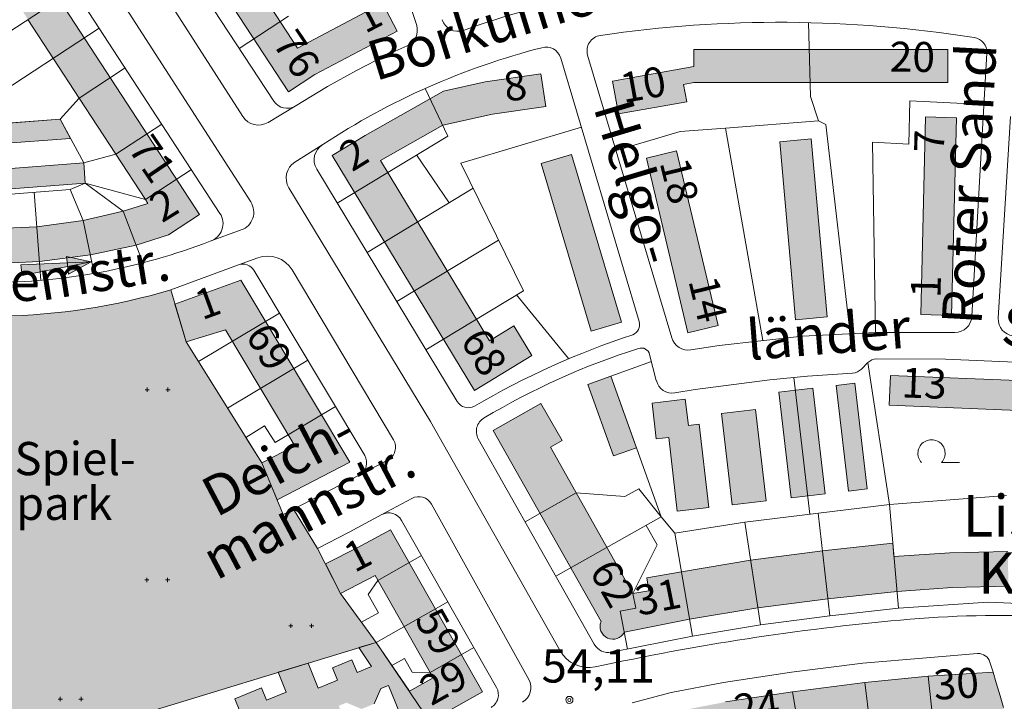
# Model space of a CAD drawing. Units: metres. Extents: x 549908 to 552086, y 5803902 to 5806054.
# Drawn here: x 550489 to 550786, y 5805250 to 5805456 of the extents above; entities that cross this region are included whole.
import ezdxf

# ---------------------------------------------------------------- set-up
doc = ezdxf.new("R2010")
doc.units = ezdxf.units.M
doc.header["$LTSCALE"] = 5
for name, pattern in [('LF5000.12', [0]), ('LF5000.28', [0]), ('LF5000.30', [0]), ('LF5000.7', [0]), ('LF5000.9', [0])]:
    doc.linetypes.add(name, pattern=pattern)
doc.layers.get('0').update_dxf_attribs({"color": 1, "linetype": 'CONTINUOUS'})
for name, color, linetype, lineweight in [('Baublockgrenzen', 7, 'CONTINUOUS', 9), ('Einbahnstrasse', 7, 'CONTINUOUS', 9), ('Fahrbahnbegrenzungen', 7, 'CONTINUOUS', 9), ('Fläche Öffentliches Grün', 7, 'CONTINUOUS', 9), ('Hausnr. Wohngebäude', 7, 'CONTINUOUS', 9), ('Höhen', 7, 'CONTINUOUS', 9), ('Laubbaum', 7, 'CONTINUOUS', 9), ('Privatgrundstücke', 7, 'CONTINUOUS', 9), ('Straßennamen normal', 7, 'CONTINUOUS', 9), ('Text s.Schriftz. klein', 7, 'CONTINUOUS', 9), ('Text öff. Gebäude', 7, 'CONTINUOUS', 9), ('Wiese_ Weide', 7, 'CONTINUOUS', 9), ('Wirtschaftsgebäude', 7, 'CONTINUOUS', 9), ('Wirtschaftsgebäude (Fläche)', 7, 'CONTINUOUS', 9), ('Wohngebäude', 7, 'CONTINUOUS', 9), ('Wohngebäude (Fläche)', 7, 'CONTINUOUS', 9)]:
    doc.layers.add(name, color=color, linetype=linetype, lineweight=lineweight)
doc.styles.add('Hausnr. Wohngebäude', font='ariali.ttf')
doc.styles.add('Höhenangaben', font='helr45w.ttf')
doc.styles.add('Sonstige Schriftzusätze klein', font='calibri.ttf')
doc.styles.add('Straßennamen normal', font='ariali.ttf')
doc.styles.add('Öffentl. Gebäude', font='arial.ttf')

# ---------------------------------------------------------------- blocks, each defined once
blk = doc.blocks.new('S5000..31')
at = {"lineweight": -2}
for points in [[(0.127, -0.089), (0.35, 0), (-0.3, -0.05), (-0.3, 0.05), (0.35, 0), (0.127, 0.078)], [(-0.3, 0.05), (0.35, 0), (-0.3, -0.05)]]:
    blk.add_hatch(color=0, dxfattribs=at).paths.add_polyline_path(points, flags=0)
at = {"color": 0, "lineweight": -2}
for p, q in [((-0.3, 0), (-0.3, 0.05)), ((-0.3, 0.05), (0.35, 0)), ((0.35, 0), (-0.3, -0.05)), ((-0.3, -0.05), (-0.3, 0)), ((0.35, 0), (0.127, 0.078)), ((0.127, 0.078), (0.127, 0)), ((0.127, 0), (0.127, -0.089)), ((0.127, -0.089), (0.35, 0))]:
    blk.add_line(p, q, dxfattribs=at)
blk = doc.blocks.new('5114', base_point=(-0.172, -0.052))
at = {"color": 0, "lineweight": -2}
for p, q in [((-0.313, 0.244), (-0.345, 0.227)), ((-0.279, 0.258), (-0.313, 0.244)), ((-0.244, 0.268), (-0.279, 0.258)), ((-0.209, 0.274), (-0.244, 0.268)), ((-0.172, 0.276), (-0.209, 0.274)), ((-0.136, 0.274), (-0.172, 0.276)), ((-0.1, 0.268), (-0.136, 0.274)), ((-0.066, 0.258), (-0.1, 0.268)), ((-0.032, 0.244), (-0.066, 0.258)), ((0, 0.227), (-0.032, 0.244)), ((-0.49, 0.027), (-0.497, -0.009)), ((-0.48, 0.062), (-0.49, 0.027)), ((-0.465, 0.095), (-0.48, 0.062)), ((-0.447, 0.126), (-0.465, 0.095)), ((-0.426, 0.156), (-0.447, 0.126)), ((-0.402, 0.182), (-0.426, 0.156)), ((-0.374, 0.206), (-0.402, 0.182)), ((-0.345, 0.227), (-0.374, 0.206)), ((0.03, 0.206), (0, 0.227)), ((0.057, 0.182), (0.03, 0.206)), ((0.081, 0.156), (0.057, 0.182)), ((0.103, 0.126), (0.081, 0.156)), ((0.121, 0.095), (0.103, 0.126)), ((0.135, 0.062), (0.121, 0.095)), ((0.146, 0.027), (0.135, 0.062)), ((0.152, -0.009), (0.146, 0.027)), ((-0.497, -0.009), (-0.5, -0.045)), ((-0.5, -0.045), (-0.499, -0.081)), ((-0.499, -0.081), (-0.493, -0.117)), ((-0.493, -0.117), (-0.484, -0.152)), ((-0.484, -0.152), (-0.471, -0.186)), ((-0.471, -0.186), (-0.455, -0.218)), ((-0.455, -0.218), (-0.435, -0.248)), ((0.09, -0.248), (0.11, -0.218)), ((0.11, -0.218), (0.127, -0.186)), ((0.127, -0.186), (0.14, -0.152)), ((0.14, -0.152), (0.149, -0.117)), ((0.149, -0.117), (0.154, -0.081)), ((0.155, -0.045), (0.152, -0.009)), ((0.154, -0.081), (0.155, -0.045)), ((-0.435, -0.248), (-0.411, -0.276)), ((0.067, -0.276), (0.09, -0.248)), ((0.5, -0.276), (0.067, -0.276))]:
    blk.add_line(p, q, dxfattribs=at)
blk = doc.blocks.new('5117')
at = {"color": 0, "lineweight": -2}
for p, q in [((-0.5, 0), (-0.333, 0)), ((-0.417, 0.083), (-0.417, -0.083)), ((0.333, 0), (0.5, 0)), ((0.417, -0.083), (0.417, 0.083))]:
    blk.add_line(p, q, dxfattribs=at)
blk = doc.blocks.new('S5000..41')
at = {"color": 0, "lineweight": -2}
for radius in [0.054, 0.024]:
    blk.add_circle((0, 0), radius, dxfattribs=at)

msp = doc.modelspace()

# ---------------------------------------------------------------- hatches: boundary and pattern name
at = {"layer": 'Fläche Öffentliches Grün', "lineweight": 9, "true_color": 0xa4ff94}
msp.add_hatch(color=81, dxfattribs=at).paths.add_polyline_path([(550453.789, 5805366.61), (550483.521, 5805366.325, 0.067554), (550534.68, 5805374.25), (550535.964, 5805369.928), (550539.311, 5805358.668), (550562.097, 5805322.192), (550568.499, 5805306.667), (550571.647, 5805308.298), (550578.897, 5805296.383), (550585.826, 5805282.929), (550596.565, 5805268.184), (550469.449, 5805229.458), (550470.627, 5805273.706), (550447.202, 5805274.329), (550448.021, 5805305.092), (550463.012, 5805304.693), (550463.196, 5805311.63), (550458.266, 5805311.762), (550458.811, 5805332.246), (550453.035, 5805332.4), (550452.713, 5805320.305), (550448.429, 5805320.419), (550449.55, 5805362.523, -0.408955)], flags=0)
at = {"layer": 'Wirtschaftsgebäude (Fläche)', "lineweight": 9, "true_color": 0xf1a59a}
for points in [[(550475.095, 5805417.604), (550474.641, 5805423.605), (550484.615, 5805424.36), (550501.439, 5805425.634), (550504.539, 5805419.833)], [(550473.837, 5805403.676), (550473.374, 5805409.8), (550508.481, 5805412.458), (550508.945, 5805406.334)], [(550674.9, 5805326.757), (550667.956, 5805324.267), (550660.243, 5805345.775), (550667.188, 5805348.265)], [(550744.378, 5805314.386), (550738.78, 5805313.728), (550735.047, 5805345.474), (550740.645, 5805346.132)], [(550731.689, 5805312.894), (550721.482, 5805311.693), (550717.748, 5805343.439), (550727.955, 5805344.64)], [(550696.717, 5805308.781), (550687.202, 5805307.662), (550684.596, 5805329.822), (550680.88, 5805329.385), (550679.608, 5805340.2), (550689.603, 5805341.375), (550690.532, 5805333.47), (550693.769, 5805333.85)], [(550713.995, 5805310.813), (550703.719, 5805309.605), (550700.495, 5805337.022), (550710.771, 5805338.23)]]:
    msp.add_hatch(color=21, dxfattribs=at).paths.add_polyline_path(points, flags=0)
at = {"layer": 'Wohngebäude (Fläche)', "lineweight": 9, "true_color": 0xfb8c9d}
for points in [[(550570.159, 5805433.901), (550531.792, 5805492.472), (550524.936, 5805504.674), (550517.571, 5805520.697), (550511.583, 5805536.948), (550520.275, 5805540.633), (550526.24, 5805524.436), (550533.514, 5805508.617), (550540.022, 5805497.096), (550572.833, 5805447.042), (550598.391, 5805460.537), (550602.82, 5805452.149), (550578.056, 5805439.074)], [(550692.187, 5805446.546), (550768.656, 5805446.546), (550768.656, 5805436.635), (550692.187, 5805436.635), (550689.08, 5805436.077), (550690.014, 5805430.874), (550669.482, 5805427.191), (550667.712, 5805437.053), (550692.187, 5805441.444)], [(550626.097, 5805344.022), (550583.31, 5805414.733), (550593.232, 5805420.737), (550616.783, 5805434.071), (550629.381, 5805436.852), (550646.158, 5805439.317), (550647.607, 5805429.453), (550631.535, 5805427.091), (550616.581, 5805423.79), (550597.814, 5805413.164), (550630.613, 5805358.96), (550637.949, 5805363.399), (550643.355, 5805354.464)], [(550760.487, 5805366.823), (550761.967, 5805426.3), (550771.276, 5805426.069), (550769.796, 5805366.592)], [(550722.774, 5805365.263), (550718.039, 5805418.837), (550727.535, 5805419.676), (550732.27, 5805366.102)], [(550655.332, 5805414.98), (550670.359, 5805364.507), (550661.268, 5805361.8), (550646.24, 5805412.273)], [(550690.406, 5805361.341), (550677.88, 5805413.892), (550686.951, 5805416.054), (550699.477, 5805363.503)], [(550555.749, 5805377.226), (550588.583, 5805322.435), (550566.677, 5805311.084), (550562.097, 5805322.192), (550572.073, 5805327.361), (550551.195, 5805362.2), (550539.311, 5805358.668), (550535.964, 5805369.928)], [(550751.36, 5805348.486), (550796.729, 5805346.696), (550855.833, 5805336.915), (550854.369, 5805328.067), (550795.817, 5805337.757), (550751.007, 5805339.525)], [(550786.903, 5805285.127), (550769.981, 5805284.654), (550753.353, 5805283.536), (550732.54, 5805281.309), (550711.487, 5805278.56), (550690.898, 5805275.12), (550671.248, 5805271.208, -0.954181), (550664.225, 5805274.432), (550631.757, 5805331.971), (550646.157, 5805340.096), (550652.483, 5805328.884), (550649.001, 5805326.919), (550673.853, 5805282.875), (550678.67, 5805283.704), (550677.992, 5805287.645), (550688.431, 5805289.443), (550709.269, 5805292.923), (550730.878, 5805295.747), (550752.082, 5805298.015), (550752.432, 5805294.031), (550769.276, 5805295.163), (550786.69, 5805295.521)], [(550591.02, 5805235.057), (550576.216, 5805228.993), (550569.831, 5805244.581), (550567.518, 5805243.633), (550565.607, 5805239.07), (550561.153, 5805237.246), (550556.59, 5805239.157), (550554.277, 5805238.21), (550558.772, 5805227.236), (550549.488, 5805223.433), (550541.922, 5805241.903), (550555.509, 5805247.468), (550553.987, 5805251.182), (550561.982, 5805254.457), (550563.503, 5805250.742), (550569.473, 5805253.188), (550567.018, 5805259.183), (550576.011, 5805261.922), (550579.103, 5805254.373), (550584.938, 5805256.763), (550583.383, 5805260.558), (550589.233, 5805262.954), (550590.788, 5805259.159), (550595.175, 5805260.956), (550591.362, 5805266.599), (550596.565, 5805268.184), (550606.524, 5805253.445), (550613.692, 5805257.513), (550596.23, 5805288.288), (550585.826, 5805282.929), (550581.275, 5805291.766), (550590.988, 5805296.77), (550600.818, 5805302.086), (550628.5, 5805253.299), (550612.686, 5805244.326), (550605.81, 5805241.51), (550600.201, 5805255.204), (550597.888, 5805254.257), (550595.977, 5805249.693), (550592.148, 5805248.126), (550587.585, 5805250.037), (550585.272, 5805249.09)]]:
    msp.add_hatch(color=241, dxfattribs=at).paths.add_polyline_path(points, flags=0)
h = msp.add_hatch(color=241, dxfattribs=at)
h.paths.add_polyline_path([(550476.857, 5805507.874), (550483.51, 5805493.112), (550490.64, 5805478.674), (550501.074, 5805461.763), (550543.392, 5805396.986), (550533.984, 5805390.84), (550524.227, 5805387.706), (550510.478, 5805384.791), (550495.155, 5805382.769), (550480.111, 5805382.1), (550464.447, 5805382.309), (550450.093, 5805382.5), (550452.12, 5805499.954)], flags=0)
h.paths.add_polyline_path([(550461.611, 5805392.866), (550463.297, 5805490.508), (550471.224, 5805493.047), (550473.471, 5805488.061), (550480.76, 5805473.318), (550491.666, 5805455.617), (550507.096, 5805431.997), (550518.136, 5805415.098), (550527.064, 5805401.431), (550527.81, 5805400.29), (550520.386, 5805397.906), (550508.338, 5805395.09), (550494.358, 5805393.258), (550480.251, 5805392.618), (550464.587, 5805392.827)], flags=0)
h = msp.add_hatch(color=241, dxfattribs=at)
h.paths.add_polyline_path([(550795.692, 5805226.371), (550753.809, 5805197.572), (550736.735, 5805186.444), (550719.085, 5805176.313), (550682.992, 5805240.597, -0.454059), (550686.315, 5805247.263), (550701.731, 5805250.249), (550721.86, 5805253.268), (550743.659, 5805256.105), (550762.7, 5805258.029), (550782.246, 5805259.178), (550783.197, 5805256.02), (550784.363, 5805252.089), (550785.382, 5805248.58, 0.047066)], flags=0)
h.paths.add_polyline_path([(550730.661, 5805196.718), (550732.183, 5805194.144), (550723.293, 5805189.041), (550694.592, 5805240.159), (550703.054, 5805241.428), (550703.66, 5805237.386), (550724.024, 5805240.443), (550725.163, 5805233.69), (550729.383, 5805234.237), (550728.502, 5805241.024), (550740.67, 5805242.603), (550741.528, 5805235.174), (550750.563, 5805236.216), (550749.706, 5805243.646), (550764.12, 5805245.1), (550774.118, 5805245.688), (550780.51, 5805230.396), (550767.605, 5805221.53), (550764.209, 5805226.475), (550760.404, 5805223.861), (550763.801, 5805218.917), (550747.036, 5805207.399)], flags=0)

# ---------------------------------------------------------------- linework, layer by layer
at = {"layer": 'Baublockgrenzen', "color": 251, "linetype": 'LF5000.7', "lineweight": 9, "true_color": 0x646464}
for p, q in [((550533.937, 5805479.572), (550565.729, 5805431.037)), ((550505.501, 5805464.655), (550549.513, 5805397.285)), ((550605.855, 5805447.648), (550599.514, 5805444.844)), ((550599.514, 5805444.844), (550590.642, 5805440.276)), ((550652.11, 5805444.003), (550675.724, 5805364.69)), ((550685.511, 5805359.866), (550660.205, 5805444.881)), ((550780.403, 5805445.531), (550775.906, 5805366.322)), ((550590.642, 5805440.276), (550581.918, 5805435.446)), ((550581.918, 5805435.446), (550572.161, 5805429.569)), ((550783.81, 5805365.697), (550787.468, 5805426.433)), ((550620.927, 5805340.664), (550578.641, 5805410.548)), ((550534.68, 5805374.25), (550555.044, 5805381.761)), ((550559.695, 5805380.146), (550593.085, 5805324.429)), ((550746.872, 5805361.437), (550724.884, 5805360.352)), ((550770.714, 5805361.42), (550746.872, 5805361.437)), ((550724.884, 5805360.352), (550699.754, 5805357.566)), ((550678.869, 5805354.819), (550680.881, 5805346.95)), ((550699.754, 5805357.566), (550691.311, 5805356.217)), ((550742.648, 5805350.441), (550744.547, 5805352.369)), ((550747.205, 5805353.479), (550767.942, 5805353.43)), ((550767.942, 5805353.43), (550788.877, 5805352.509)), ((550726.38, 5805348.273), (550739.943, 5805349.198)), ((550692.588, 5805344.229), (550715.018, 5805347.223)), ((550715.018, 5805347.223), (550726.38, 5805348.273)), ((550686.501, 5805343.258), (550692.588, 5805344.229)), ((550662.182, 5805267.603), (550627.285, 5805329.448)), ((550591.414, 5805318.541), (550571.647, 5805308.298)), ((550571.647, 5805308.298), (550578.897, 5805296.383)), ((550588.44, 5805301.298), (550598.279, 5805306.62)), ((550604.208, 5805304.887), (550632.77, 5805254.55)), ((550578.897, 5805296.383), (550588.44, 5805301.298)), ((550753.802, 5805278.422), (550733.127, 5805276.208)), ((550780.806, 5805280.235), (550753.802, 5805278.422)), ((550869.949, 5805276.76), (550780.806, 5805280.235)), ((550733.127, 5805276.208), (550712.27, 5805273.485)), ((550712.27, 5805273.485), (550691.769, 5805270.06)), ((550691.769, 5805270.06), (550667.403, 5805265.207)), ((550743.659, 5805256.105), (550762.7, 5805258.029)), ((550762.7, 5805258.029), (550782.246, 5805259.178)), ((550782.246, 5805259.178), (550783.197, 5805256.02)), ((550721.86, 5805253.268), (550743.659, 5805256.105)), ((550783.197, 5805256.02), (550784.363, 5805252.089)), ((550701.731, 5805250.249), (550721.86, 5805253.268)), ((550784.363, 5805252.089), (550785.382, 5805248.58))]:
    msp.add_line(p, q, dxfattribs=at)
for centre, radius, start, end in [((550866.645, 5805538.382), 271.424, 183.37874, 198.14972), ((550697.499, 5805250.939), 214.764, 95.65757, 110.34264), ((550621.251, 5805457.192), 5.135, 198.51546, 288.02035), ((550603.761, 5805452.378), 5.173, 293.87063, 16.33791), ((550718.158, 5805083.462), 371.32, 80.95492, 98.38041), ((550664.664, 5805446.206), 4.652, 97.70787, 196.55043), ((550775.993, 5805445.78), 4.417, 356.77235, 82.95993), ((550701.659, 5805232.686), 221.454, 104.45594, 123.18839), ((550647.67, 5805442.679), 4.634, 16.60276, 106.2056), ((550569.708, 5805433.646), 4.757, 213.25293, 301.03667), ((550583.314, 5805413.374), 5.461, 121.79334, 211.15646), ((550544.831, 5805394.229), 5.59, 287.77431, 33.12793), ((550479.322, 5805563.461), 187.049, 270.21839, 291.0602), ((550556.404, 5805378.172), 3.838, 30.95304, 110.75358), ((550479.908, 5805558.746), 192.455, 271.07573, 286.53452), ((550672.651, 5805363.776), 3.206, 290.57814, 16.55929), ((550770.716, 5805366.619), 5.199, 269.98157, 356.72819), ((550788.778, 5805365.4), 4.977, 176.57568, 264.62609), ((550751.549, 5805124.785), 248.475, 108.23981, 120.31934), ((550690.493, 5805361.351), 5.199, 196.59658, 279.05502), ((550742.054, 5805146.705), 220.221, 107.5897, 120.8821), ((550676.353, 5805354.174), 2.598, 14.36687, 109.07834), ((550747.197, 5805349.758), 3.72, 89.87368, 135.43344), ((550739.657, 5805353.386), 4.198, 273.91149, 315.43575), ((550685.717, 5805348.188), 4.991, 194.36235, 279.04185), ((550624.246, 5805342.674), 3.879, 211.19864, 298.80335), ((550631.281, 5805331.709), 4.59, 119.49705, 209.50492), ((550589.48, 5805322.271), 4.201, 297.41691, 30.90821), ((550600.35, 5805302.696), 4.437, 29.59286, 117.8197), ((550666.448, 5805270.012), 4.899, 209.45025, 281.24651), ((550628.997, 5805252.411), 4.338, 299.20215, 29.54893)]:
    msp.add_arc(centre, radius, start, end, dxfattribs=at)
at = {"layer": 'Fahrbahnbegrenzungen', "color": 1, "linetype": 'LF5000.12', "lineweight": 9}
for p, q in [((550556.385, 5805426.445), (550518.119, 5805486.085)), ((550513.831, 5805470.448), (550558.772, 5805400.75)), ((550572.161, 5805429.569), (550563.993, 5805424.665)), ((550580.437, 5805418.015), (550572.063, 5805412.688)), ((550570.25, 5805404.925), (550612.86, 5805334.685)), ((550555.907, 5805392.28), (550546.538, 5805388.906)), ((550555.044, 5805381.761), (550560.878, 5805383.91)), ((550571.222, 5805380.258), (550601.777, 5805329.179)), ((550651.922, 5805265.644), (550612.86, 5805334.685)), ((550599.944, 5805322.961), (550591.414, 5805318.541)), ((550607.306, 5805311.504), (550598.279, 5805306.62)), ((550613.239, 5805309.769), (550642.498, 5805257.022)), ((550743.054, 5805261.884), (550762.173, 5805263.566)), ((550762.173, 5805263.566), (550777.609, 5805264.79)), ((550721.566, 5805259.191), (550743.054, 5805261.884)), ((550781.336, 5805262.235), (550782.246, 5805259.178)), ((550701.073, 5805256.095), (550721.566, 5805259.191)), ((550685.311, 5805253.065), (550701.073, 5805256.095)), ((550673.578, 5805250.015), (550685.311, 5805253.065))]:
    msp.add_line(p, q, dxfattribs=at)
for centre, radius, start, end in [((550561.106, 5805429.476), 5.611, 212.70668, 300.95903), ((550575.125, 5805407.879), 5.701, 122.48569, 211.22033), ((550553.968, 5805397.656), 5.714, 289.83615, 32.78529), ((550563.846, 5805375.843), 8.596, 30.90669, 110.20132), ((550597.906, 5805326.941), 4.471, 297.11592, 30.02962), ((550609.401, 5805307.657), 4.381, 28.8253, 118.5591), ((550820.399, 5804538.718), 739.118, 95.121497, 102.335756), ((550783.95, 5804962.931), 313.348, 87.08076, 95.40772), ((550660.593, 5805270.553), 9.964, 209.51659, 280.99446), ((550777.892, 5805261.208), 3.594, 16.59954, 94.51597), ((550638.104, 5805254.587), 5.023, 299.43489, 28.99373)]:
    msp.add_arc(centre, radius, start, end, dxfattribs=at)
at = {"layer": 'Privatgrundstücke', "color": 251, "linetype": 'LF5000.9', "lineweight": 9, "true_color": 0x646464}
for p, q in [((550505.501, 5805464.655), (550479.56, 5805447.708)), ((550555.313, 5805446.939), (550570.121, 5805456.639)), ((550483.896, 5805433.866), (550513.136, 5805452.968)), ((550726.738, 5805454.684), (550727.337, 5805432.485)), ((550507.096, 5805431.997), (550520.931, 5805441.035)), ((550618.123, 5805420.56), (550611.295, 5805434.866)), ((550501.439, 5805425.634), (550507.096, 5805431.997)), ((550727.337, 5805432.485), (550729.753, 5805425.116)), ((550756.886, 5805418.136), (550757.184, 5805431.152)), ((550757.184, 5805431.152), (550779.525, 5805430.063)), ((550484.615, 5805424.36), (550501.439, 5805425.634)), ((550501.439, 5805425.634), (550508.481, 5805412.458)), ((550518.136, 5805415.098), (550531.971, 5805424.137)), ((550658.302, 5805423.207), (550622.053, 5805412.414)), ((550688.028, 5805421.893), (550701.663, 5805422.946)), ((550701.663, 5805422.946), (550729.753, 5805425.116)), ((550701.663, 5805422.946), (550712.977, 5805359.032)), ((550729.753, 5805425.116), (550731.872, 5805424.048)), ((550731.872, 5805424.048), (550739.262, 5805361.061)), ((550584.788, 5805400.389), (550618.123, 5805420.56)), ((550668.755, 5805416.156), (550688.028, 5805421.893)), ((550746.872, 5805361.437), (550745.968, 5805418.665)), ((550745.968, 5805418.665), (550756.886, 5805418.136)), ((550508.481, 5805412.458), (550518.136, 5805415.098)), ((550618.53, 5805400.486), (550608.723, 5805414.872)), ((550508.481, 5805412.458), (550508.945, 5805406.334)), ((550622.053, 5805412.414), (550640.865, 5805373.975)), ((550527.064, 5805401.431), (550540.899, 5805410.47)), ((550508.945, 5805406.334), (550504.37, 5805404.461)), ((550508.945, 5805406.334), (550527.064, 5805401.431)), ((550520.386, 5805397.906), (550508.945, 5805406.334)), ((550504.37, 5805404.461), (550481.377, 5805402.698)), ((550495.586, 5805377.098), (550493.57, 5805403.633)), ((550508.338, 5805395.09), (550504.37, 5805404.461)), ((550593.789, 5805385.515), (550625.752, 5805404.856)), ((550526.232, 5805382.384), (550520.386, 5805397.906)), ((550511.635, 5805379.223), (550508.338, 5805395.09)), ((550633.387, 5805389.255), (550602.745, 5805370.713)), ((550534.68, 5805374.25), (550539.311, 5805358.668)), ((550640.865, 5805373.975), (550611.517, 5805356.216)), ((550638.825, 5805372.74), (550654.394, 5805353.569)), ((550543.058, 5805352.669), (550567.415, 5805367.265)), ((550539.311, 5805358.668), (550562.097, 5805322.192)), ((550551.814, 5805338.652), (550575.909, 5805353.091)), ((550667.188, 5805348.265), (550679.423, 5805352.653)), ((550744.547, 5805352.369), (550751.061, 5805309.646)), ((550682.357, 5805305.965), (550667.188, 5805348.265)), ((550722.238, 5805347.89), (550727.078, 5805306.734)), ((550566.133, 5805328.277), (550584.266, 5805339.144)), ((550557.324, 5805329.832), (550562.962, 5805333.354)), ((550562.962, 5805333.354), (550566.133, 5805328.277)), ((550562.097, 5805322.192), (550557.324, 5805329.832)), ((550568.499, 5805306.667), (550562.097, 5805322.192)), ((550671.352, 5805312.043), (550675.602, 5805314.396)), ((550675.602, 5805314.396), (550682.357, 5805305.965)), ((550641.389, 5805304.454), (550656.777, 5805313.138)), ((550656.777, 5805313.138), (550671.352, 5805312.043)), ((550786.343, 5805312.36), (550751.061, 5805309.646)), ((550571.647, 5805308.298), (550568.499, 5805306.667)), ((550751.061, 5805309.646), (550707.504, 5805304.358)), ((550753.802, 5805278.422), (550751.061, 5805309.646)), ((550650.636, 5805288.066), (550682.357, 5805305.965)), ((550686.437, 5805301.024), (550682.357, 5805305.965)), ((550707.504, 5805304.358), (550686.437, 5805301.024)), ((550712.27, 5805273.485), (550707.504, 5805304.358)), ((550733.127, 5805276.208), (550729.579, 5805307.038)), ((550681.086, 5805297.537), (550677.786, 5805303.386)), ((550691.769, 5805270.06), (550686.437, 5805301.024)), ((550578.897, 5805296.383), (550585.826, 5805282.929)), ((550673.853, 5805282.875), (550681.086, 5805297.537)), ((550597.063, 5805286.819), (550610.223, 5805294.286)), ((550594.109, 5805282.597), (550597.063, 5805286.819)), ((550596.565, 5805268.184), (550585.826, 5805282.929)), ((550597.224, 5805277.107), (550594.109, 5805282.597)), ((550674.726, 5805278.489), (550673.853, 5805282.875)), ((550596.565, 5805268.184), (550618.1, 5805280.404)), ((550669.986, 5805277.545), (550674.726, 5805278.489)), ((550592.159, 5805274.233), (550597.224, 5805277.107)), ((550672.25, 5805266.173), (550669.986, 5805277.545)), ((550467.358, 5805228.821), (550596.565, 5805268.184)), ((550615.625, 5805239.975), (550596.565, 5805268.184)), ((550612.773, 5805259.132), (550625.934, 5805266.599)), ((550601.288, 5805261.194), (550605.044, 5805263.325)), ((550605.044, 5805263.325), (550607.364, 5805259.237)), ((550607.364, 5805259.237), (550612.773, 5805259.132)), ((550764.12, 5805245.1), (550762.7, 5805258.029)), ((550743.659, 5805256.105), (550746.103, 5805235.702)), ((550721.86, 5805253.268), (550726.807, 5805223.942))]:
    msp.add_line(p, q, dxfattribs=at)
at = {"layer": 'Wirtschaftsgebäude', "color": 251, "linetype": 'LF5000.30', "lineweight": 9, "true_color": 0x646464}
for p, q in [((550474.641, 5805423.605), (550501.439, 5805425.634)), ((550501.439, 5805425.634), (550504.539, 5805419.833)), ((550504.539, 5805419.833), (550475.095, 5805417.604)), ((550473.374, 5805409.8), (550508.481, 5805412.458)), ((550508.481, 5805412.458), (550508.945, 5805406.334)), ((550508.945, 5805406.334), (550473.837, 5805403.676)), ((550660.243, 5805345.775), (550667.188, 5805348.265)), ((550667.188, 5805348.265), (550674.9, 5805326.757)), ((550735.047, 5805345.474), (550740.645, 5805346.132)), ((550740.645, 5805346.132), (550744.378, 5805314.386)), ((550667.956, 5805324.267), (550660.243, 5805345.775)), ((550717.748, 5805343.439), (550727.955, 5805344.64)), ((550721.482, 5805311.693), (550717.748, 5805343.439)), ((550727.955, 5805344.64), (550731.689, 5805312.894)), ((550738.78, 5805313.728), (550735.047, 5805345.474)), ((550679.608, 5805340.2), (550689.603, 5805341.375)), ((550680.88, 5805329.385), (550679.608, 5805340.2)), ((550689.603, 5805341.375), (550690.532, 5805333.47)), ((550700.495, 5805337.022), (550710.771, 5805338.23)), ((550703.719, 5805309.605), (550700.495, 5805337.022)), ((550710.771, 5805338.23), (550713.995, 5805310.813)), ((550690.532, 5805333.47), (550693.769, 5805333.85)), ((550693.769, 5805333.85), (550696.717, 5805308.781)), ((550684.596, 5805329.822), (550680.88, 5805329.385)), ((550687.202, 5805307.662), (550684.596, 5805329.822)), ((550674.9, 5805326.757), (550667.956, 5805324.267)), ((550744.378, 5805314.386), (550738.78, 5805313.728)), ((550713.995, 5805310.813), (550703.719, 5805309.605)), ((550731.689, 5805312.894), (550721.482, 5805311.693)), ((550696.717, 5805308.781), (550687.202, 5805307.662))]:
    msp.add_line(p, q, dxfattribs=at)
at = {"layer": 'Wohngebäude', "color": 251, "linetype": 'LF5000.28', "lineweight": 9, "true_color": 0x646464}
for p, q in [((550540.022, 5805497.096), (550572.833, 5805447.042)), ((550570.159, 5805433.901), (550531.792, 5805492.472)), ((550501.074, 5805461.763), (550543.392, 5805396.986)), ((550572.833, 5805447.042), (550598.391, 5805460.537)), ((550598.391, 5805460.537), (550602.82, 5805452.149)), ((550507.096, 5805431.997), (550491.666, 5805455.617)), ((550602.82, 5805452.149), (550578.056, 5805439.074)), ((550692.187, 5805441.444), (550692.187, 5805446.546)), ((550692.187, 5805446.546), (550768.656, 5805446.546)), ((550768.656, 5805446.546), (550768.656, 5805436.635)), ((550667.712, 5805437.053), (550692.187, 5805441.444)), ((550578.056, 5805439.074), (550570.159, 5805433.901)), ((550629.381, 5805436.852), (550646.158, 5805439.317)), ((550646.158, 5805439.317), (550647.607, 5805429.453)), ((550616.783, 5805434.071), (550629.381, 5805436.852)), ((550669.482, 5805427.191), (550667.712, 5805437.053)), ((550692.187, 5805436.635), (550689.08, 5805436.077)), ((550689.08, 5805436.077), (550690.014, 5805430.874)), ((550768.656, 5805436.635), (550692.187, 5805436.635)), ((550518.136, 5805415.098), (550507.096, 5805431.997)), ((550593.232, 5805420.737), (550616.783, 5805434.071)), ((550647.607, 5805429.453), (550631.535, 5805427.091)), ((550690.014, 5805430.874), (550669.482, 5805427.191)), ((550631.535, 5805427.091), (550616.581, 5805423.79)), ((550760.487, 5805366.823), (550761.967, 5805426.3)), ((550761.967, 5805426.3), (550771.276, 5805426.069)), ((550771.276, 5805426.069), (550769.796, 5805366.592)), ((550616.581, 5805423.79), (550597.814, 5805413.164)), ((550583.31, 5805414.733), (550593.232, 5805420.737)), ((550718.039, 5805418.837), (550727.535, 5805419.676)), ((550722.774, 5805365.263), (550718.039, 5805418.837)), ((550727.535, 5805419.676), (550732.27, 5805366.102)), ((550527.064, 5805401.431), (550518.136, 5805415.098)), ((550626.097, 5805344.022), (550583.31, 5805414.733)), ((550646.24, 5805412.273), (550655.332, 5805414.98)), ((550655.332, 5805414.98), (550670.359, 5805364.507)), ((550677.88, 5805413.892), (550686.951, 5805416.054)), ((550686.951, 5805416.054), (550699.477, 5805363.503)), ((550597.814, 5805413.164), (550630.613, 5805358.96)), ((550661.268, 5805361.8), (550646.24, 5805412.273)), ((550690.406, 5805361.341), (550677.88, 5805413.892)), ((550520.386, 5805397.906), (550527.81, 5805400.29)), ((550527.81, 5805400.29), (550527.064, 5805401.431)), ((550508.338, 5805395.09), (550520.386, 5805397.906)), ((550543.392, 5805396.986), (550533.984, 5805390.84)), ((550480.251, 5805392.618), (550494.358, 5805393.258)), ((550494.358, 5805393.258), (550508.338, 5805395.09)), ((550533.984, 5805390.84), (550524.227, 5805387.706)), ((550524.227, 5805387.706), (550510.478, 5805384.791)), ((550510.478, 5805384.791), (550495.155, 5805382.769)), ((550495.155, 5805382.769), (550480.111, 5805382.1)), ((550535.964, 5805369.928), (550555.749, 5805377.226)), ((550555.749, 5805377.226), (550588.583, 5805322.435)), ((550539.311, 5805358.668), (550535.964, 5805369.928)), ((550769.796, 5805366.592), (550760.487, 5805366.823)), ((550670.359, 5805364.507), (550661.268, 5805361.8)), ((550732.27, 5805366.102), (550722.774, 5805365.263)), ((550551.195, 5805362.2), (550539.311, 5805358.668)), ((550572.073, 5805327.361), (550551.195, 5805362.2)), ((550630.613, 5805358.96), (550637.949, 5805363.399)), ((550637.949, 5805363.399), (550643.355, 5805354.464)), ((550699.477, 5805363.503), (550690.406, 5805361.341)), ((550643.355, 5805354.464), (550626.097, 5805344.022)), ((550751.007, 5805339.525), (550751.36, 5805348.486)), ((550751.36, 5805348.486), (550796.729, 5805346.696)), ((550631.757, 5805331.971), (550646.157, 5805340.096)), ((550646.157, 5805340.096), (550652.483, 5805328.884)), ((550795.817, 5805337.757), (550751.007, 5805339.525)), ((550664.225, 5805274.432), (550631.757, 5805331.971)), ((550652.483, 5805328.884), (550649.001, 5805326.919)), ((550562.097, 5805322.192), (550572.073, 5805327.361)), ((550649.001, 5805326.919), (550673.853, 5805282.875)), ((550566.677, 5805311.084), (550562.097, 5805322.192)), ((550588.583, 5805322.435), (550566.677, 5805311.084)), ((550590.988, 5805296.77), (550600.818, 5805302.086)), ((550600.818, 5805302.086), (550628.5, 5805253.299)), ((550581.275, 5805291.766), (550590.988, 5805296.77)), ((550709.269, 5805292.923), (550730.878, 5805295.747)), ((550730.878, 5805295.747), (550752.082, 5805298.015)), ((550752.082, 5805298.015), (550752.432, 5805294.031)), ((550769.276, 5805295.163), (550786.69, 5805295.521)), ((550688.431, 5805289.443), (550709.269, 5805292.923)), ((550752.432, 5805294.031), (550769.276, 5805295.163)), ((550585.826, 5805282.929), (550581.275, 5805291.766)), ((550596.23, 5805288.288), (550585.826, 5805282.929)), ((550613.692, 5805257.513), (550596.23, 5805288.288)), ((550677.992, 5805287.645), (550688.431, 5805289.443)), ((550678.67, 5805283.704), (550677.992, 5805287.645)), ((550673.853, 5805282.875), (550678.67, 5805283.704)), ((550769.981, 5805284.654), (550753.353, 5805283.536)), ((550786.903, 5805285.127), (550769.981, 5805284.654)), ((550732.54, 5805281.309), (550711.487, 5805278.56)), ((550753.353, 5805283.536), (550732.54, 5805281.309)), ((550711.487, 5805278.56), (550690.898, 5805275.12)), ((550690.898, 5805275.12), (550671.248, 5805271.208)), ((550591.362, 5805266.599), (550596.565, 5805268.184)), ((550595.175, 5805260.956), (550591.362, 5805266.599)), ((550596.565, 5805268.184), (550606.524, 5805253.445)), ((550583.383, 5805260.558), (550589.233, 5805262.954)), ((550589.233, 5805262.954), (550590.788, 5805259.159)), ((550567.018, 5805259.183), (550576.011, 5805261.922)), ((550576.011, 5805261.922), (550579.103, 5805254.373)), ((550584.938, 5805256.763), (550583.383, 5805260.558)), ((550590.788, 5805259.159), (550595.175, 5805260.956)), ((550569.473, 5805253.188), (550567.018, 5805259.183)), ((550606.524, 5805253.445), (550613.692, 5805257.513)), ((550743.659, 5805256.105), (550762.7, 5805258.029)), ((550762.7, 5805258.029), (550782.246, 5805259.178)), ((550782.246, 5805259.178), (550783.197, 5805256.02)), ((550553.987, 5805251.182), (550561.982, 5805254.457)), ((550561.982, 5805254.457), (550563.503, 5805250.742)), ((550579.103, 5805254.373), (550584.938, 5805256.763)), ((550597.888, 5805254.257), (550595.977, 5805249.693)), ((550600.201, 5805255.204), (550597.888, 5805254.257)), ((550605.81, 5805241.51), (550600.201, 5805255.204)), ((550721.86, 5805253.268), (550743.659, 5805256.105)), ((550783.197, 5805256.02), (550784.363, 5805252.089)), ((550555.509, 5805247.468), (550553.987, 5805251.182)), ((550563.503, 5805250.742), (550569.473, 5805253.188)), ((550628.5, 5805253.299), (550612.686, 5805244.326)), ((550701.731, 5805250.249), (550721.86, 5805253.268)), ((550784.363, 5805252.089), (550785.382, 5805248.58))]:
    msp.add_line(p, q, dxfattribs=at)
msp.add_arc((550667.813, 5805272.987), 3.868, 158.06378, 332.62842, dxfattribs=at)

# ---------------------------------------------------------------- block references
at = {"layer": 'Einbahnstrasse', "color": 140, "lineweight": 9, "true_color": 0x07d3f8, "xscale": 32.5, "yscale": 32.5, "zscale": 32.5, "rotation": 6.702000000000001}
msp.add_blockref('S5000..31', (550499.457, 5805381.333), dxfattribs=at)
at = {"layer": 'Höhen', "color": 7, "lineweight": 20, "xscale": 20, "yscale": 20, "zscale": 20}
msp.add_blockref('S5000..41', (550654.704, 5805250.856), dxfattribs=at)
at = {"layer": 'Laubbaum', "color": 251, "lineweight": 15, "true_color": 0x646464, "xscale": 12.5, "yscale": 12.5, "zscale": 12.5}
msp.add_blockref('5114', (550763.734, 5805325.059), dxfattribs=at)
at = {"layer": 'Wiese_ Weide', "color": 251, "lineweight": 15, "true_color": 0x646464, "xscale": 7.5, "yscale": 7.5, "zscale": 7.5}
for p in [(550530.727, 5805344.22), (550530.614, 5805286.966), (550573.967, 5805273.134), (550504.546, 5805251.125)]:
    msp.add_blockref('5117', p, dxfattribs=at)

# ---------------------------------------------------------------- texts
at = {"layer": 'Hausnr. Wohngebäude', "color": 7, "lineweight": 9, "char_height": 9, "attachment_point": 7, "line_spacing_factor": 0.69, "style": 'Hausnr. Wohngebäude'}
for s, insert, rotation in [('1', (550594.475, 5805448.741), 27.46223), ('76', (550562.733, 5805446.927), 303.86494), ('20', (550751.079, 5805437.146), 359.42706), ('10', (550671.471, 5805427.69), 10.19721), ('8', (550636.077, 5805428.053), 8.56759), ('71', (550519.248, 5805415.232), 304.3256), ('7', (550770.265, 5805415.451), 88.45339), ('2', (550590.727, 5805407.201), 31.54367), ('18', (550679.105, 5805411.94), 283.77215), ('2', (550533.528, 5805391.861), 31.72006), ('14', (550687.741, 5805376.359), 283.64724), ('1', (550769.235, 5805371.66), 88.68243), ('1', (550545.08, 5805362.423), 20.06635), ('69', (550554.549, 5805359.186), 301.08173), ('68', (550619.257, 5805357.693), 300.71819), ('13', (550754.422, 5805339.112), 357.8789), ('1', (550591.32, 5805286.486), 27.76921), ('62', (550658.115, 5805288.281), 299.41082), ('31', (550676.122, 5805273.37), 11.24253), ('59', (550605.473, 5805273.734), 299.46071), ('29', (550614.442, 5805246.449), 29.20484), ('30', (550764.834, 5805248.049), 3.55489), ('24', (550705.391, 5805240.657), 7.93555)]:
    msp.add_mtext(s, dxfattribs=dict(at, insert=insert, rotation=rotation))
at = {"layer": 'Höhen', "color": 7, "lineweight": 9, "insert": (550646.359, 5805252.968), "char_height": 10, "attachment_point": 7, "line_spacing_factor": 0.69, "style": 'Höhenangaben'}
msp.add_mtext('54,11', dxfattribs=at)
at = {"layer": 'Straßennamen normal', "color": 7, "lineweight": 9, "char_height": 12, "attachment_point": 7, "line_spacing_factor": 0.69, "style": 'Straßennamen normal'}
for s, insert, rotation in [('Borkumer', (550597.438, 5805433.438), 17.27542), ('Roter Sand', (550782.503, 5805363.337), 86.90594), ('Helgo-', (550658.325, 5805428.12), 286.67729), ('mstr.', (550496.432, 5805367.259), 9.20797), ('Eine', (550462.08, 5805367.287), 359.82811), ('Straße', (550783.852, 5805354.163), 352.64762), ('länder', (550708.816, 5805349.36), 4.47341), ('Deich-', (550550.102, 5805302.332), 27.84662), ('mannstr.', (550550.163, 5805283.366), 27.84662)]:
    msp.add_mtext(s, dxfattribs=dict(at, insert=insert, rotation=rotation))
at = {"layer": 'Text s.Schriftz. klein', "color": 7, "lineweight": 9, "char_height": 10, "attachment_point": 7, "line_spacing_factor": 0.69, "style": 'Sonstige Schriftzusätze klein'}
for s, insert in [('Spiel-', (550487.657, 5805315.365)), ('park', (550488.123, 5805301.897))]:
    msp.add_mtext(s, dxfattribs=dict(at, insert=insert))
at = {"layer": 'Text öff. Gebäude', "color": 7, "lineweight": 9, "char_height": 12.5, "attachment_point": 7, "line_spacing_factor": 0.69, "style": 'Öffentl. Gebäude'}
for s, insert in [('Lister', (550773.077, 5805296.126)), ('Krkhs.', (550777.736, 5805278.889))]:
    msp.add_mtext(s, dxfattribs=dict(at, insert=insert))

doc.saveas('drawing.dxf')
